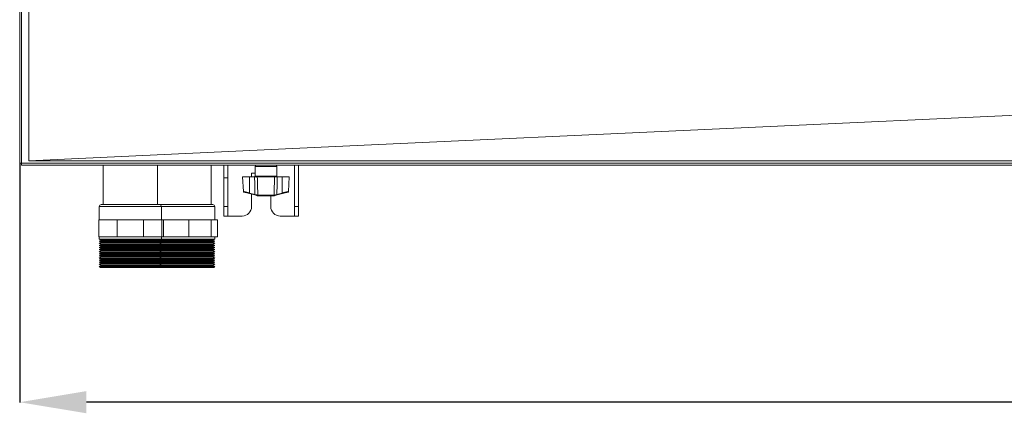
# Model space of a CAD drawing. Extents: x 1807 to 6606, y 15683 to 18008.
# Drawn here: x 2696 to 3212, y 17388 to 17595 of the extents above; entities that cross this region are included whole.
import ezdxf

# ---------------------------------------------------------------- set-up
doc = ezdxf.new("R2010")
doc.units = 0
doc.header["$MEASUREMENT"] = 0
doc.header["$PDMODE"] = 98
doc.header["$PDSIZE"] = -5
doc.layers.get('0').update_dxf_attribs({"linetype": 'CONTINUOUS'})
doc.layers.get('DEFPOINTS').update_dxf_attribs({"linetype": 'CONTINUOUS'})
doc.layers.add('COTAS', color=1, linetype='CONTINUOUS')
doc.styles.get("Standard").update_dxf_attribs({"font": 'ISOCP'})
doc.dimstyles.new('COTA', dxfattribs={"dimtxt": 35, "dimasz": 35, "dimexe": 0.2, "dimexo": 0.1, "dimgap": 15, "dimtad": 1, "dimdec": 5, "dimdsep": 46, "dimtxsty": 'Standard', "dimcen": 35, "dimclrd": 8, "dimclre": 8, "dimclrt": 1, "dimadec": 0, "dimazin": 0, "dimtfac": 1, "dimtdec": 5, "dimtofl": 0, "dimtmove": 0, "dimatfit": 3, "dimfxl": 1, "dimtvp": 1, "dimtolj": 1, "dimtzin": 0, "dimarcsym": 0})

# ---------------------------------------------------------------- blocks, each defined once
blk = doc.blocks.new('*D58')
at = {"layer": 'COTAS', "color": 8, "lineweight": -2, "transparency": 16777216}
for p, q in [((2696.22, 17519.46), (2696.22, 17394.07)), ((5716.04, 17519.46), (5716.04, 17394.07)), ((5681.04, 17394.27), (2731.22, 17394.27))]:
    blk.add_line(p, q, dxfattribs=at)
at = {"layer": 'COTAS', "color": 8, "transparency": 16777216}
for points in [[(2731.22, 17400.1), (2731.22, 17388.44), (2696.22, 17394.27)], [(5681.04, 17400.1), (5681.04, 17388.44), (5716.04, 17394.27)]]:
    blk.add_solid(points, dxfattribs=at)
at = {"layer": 'DEFPOINTS', "color": 0, "transparency": 16777216}
for p in [(2696.22, 17519.56), (5716.04, 17519.56), (2696.22, 17394.27)]:
    blk.add_point(p, dxfattribs=at)
at = {"layer": 'COTAS', "color": 1, "transparency": 16777216, "insert": (4206.13, 17426.77), "char_height": 35, "attachment_point": 5}
blk.add_mtext('\\A1;3020', dxfattribs=at)

msp = doc.modelspace()

# ---------------------------------------------------------------- linework, layer by layer
at = {"color": 7, "linetype": 'Continuous', "lineweight": 15}
for p, q in [((2696.223514, 17806.942034), (2696.223514, 17519.562034)), ((2697.233514, 17519.562034), (2697.233514, 17806.942034)), ((2701.042158, 17805.961698), (2701.042158, 17520.922664)), ((2697.233514, 17519.562034), (2696.223514, 17519.562034)), ((5715.033514, 17519.562034), (2697.233514, 17519.562034)), ((2697.233514, 17518.552034), (2697.233514, 17519.562034)), ((2697.233514, 17518.552034), (5715.033514, 17518.552034)), ((2739.899018, 17518.552034), (2739.899018, 17497.952034)), ((2768.469018, 17497.952034), (2768.469018, 17518.552034)), ((2796.469018, 17497.952034), (2796.469018, 17518.552034)), ((2803.223514, 17518.552034), (2803.223514, 17511.972034)), ((2805.223514, 17518.552034), (2805.223514, 17511.972034)), ((2819.513514, 17517.852034), (2819.513514, 17512.852034)), ((2830.913514, 17512.852034), (2830.913514, 17517.852034)), ((2840.223514, 17496.932034), (2840.223514, 17518.552034)), ((2842.223514, 17496.932034), (2842.223514, 17518.552034)), ((2803.223514, 17511.972034), (2805.223514, 17511.972034)), ((2803.223514, 17511.972034), (2803.223514, 17496.932034)), ((2805.223514, 17511.972034), (2805.223514, 17496.932034)), ((2812.989436, 17512.552034), (2813.397288, 17504.769759)), ((2816.663514, 17512.552034), (2812.989436, 17512.552034)), ((2816.663514, 17512.552034), (2816.663514, 17503.986341)), ((2816.663514, 17512.552034), (2819.261513, 17512.552034)), ((2819.513514, 17514.432034), (2817.723514, 17514.432034)), ((2817.723514, 17514.432034), (2817.723514, 17512.552034)), ((2829.719559, 17512.552034), (2820.707468, 17512.552034)), ((2831.165515, 17512.552034), (2833.763514, 17512.552034)), ((2833.763514, 17512.552034), (2833.763514, 17503.986341)), ((2837.437592, 17512.552034), (2833.763514, 17512.552034)), ((2837.02974, 17504.769759), (2837.437592, 17512.552034)), ((2816.586852, 17503.712002), (2813.620178, 17504.496137)), ((2819.397661, 17502.969065), (2816.586852, 17503.712002)), ((2816.663514, 17503.986341), (2819.474323, 17503.243404)), ((2817.723514, 17503.411566), (2817.723514, 17496.932034)), ((2820.893874, 17502.835982), (2820.967662, 17502.836333)), ((2820.967662, 17502.836333), (2829.459366, 17502.836333)), ((2821.19024, 17502.552034), (2821.105374, 17502.552034)), ((2829.236788, 17502.552034), (2821.19024, 17502.552034)), ((2827.723514, 17496.932034), (2827.723514, 17502.552034)), ((2829.321654, 17502.552034), (2829.236788, 17502.552034)), ((2829.321654, 17502.552034), (2829.577193, 17502.585235)), ((2829.459366, 17502.836333), (2829.533154, 17502.835982)), ((2829.688757, 17502.858673), (2829.533154, 17502.835982)), ((2830.952705, 17503.243404), (2833.763514, 17503.986341)), ((2833.840175, 17503.712002), (2831.029366, 17502.969065)), ((2833.840175, 17503.712002), (2836.80685, 17504.496137)), ((2737.934018, 17496.952034), (2737.934018, 17489.952034)), ((2738.934018, 17497.952034), (2769.434018, 17497.952034)), ((2769.434018, 17497.952034), (2797.434018, 17497.952034)), ((2770.434018, 17489.952034), (2770.434018, 17496.952034)), ((2798.434018, 17489.952034), (2798.434018, 17496.952034)), ((2803.223514, 17496.932034), (2805.223514, 17496.932034)), ((2803.223514, 17491.932034), (2803.223514, 17496.932034)), ((2805.223514, 17496.932034), (2805.223514, 17491.932034)), ((2840.223514, 17496.932034), (2842.223514, 17496.932034)), ((2840.223514, 17491.932034), (2840.223514, 17496.932034)), ((2842.223514, 17496.932034), (2842.223514, 17491.932034)), ((2805.223514, 17491.932034), (2803.223514, 17491.932034)), ((2805.223514, 17491.932034), (2805.243514, 17491.932034)), ((2812.723514, 17491.932034), (2805.243514, 17491.932034)), ((2840.203514, 17491.932034), (2832.723514, 17491.932034)), ((2840.203514, 17491.932034), (2840.223514, 17491.932034)), ((2842.223514, 17491.932034), (2840.223514, 17491.932034)), ((2737.684018, 17489.952034), (2737.684018, 17480.952034)), ((2737.684018, 17489.952034), (2747.349494, 17489.952034)), ((2747.349494, 17489.952034), (2747.349494, 17480.952034)), ((2747.349494, 17489.952034), (2761.018542, 17489.952034)), ((2761.018542, 17489.952034), (2761.018542, 17480.952034)), ((2761.018542, 17489.952034), (2770.684018, 17489.952034)), ((2770.684018, 17489.952034), (2771.634679, 17489.952034)), ((2770.684018, 17489.952034), (2770.684018, 17480.952034)), ((2771.634679, 17489.952034), (2771.634679, 17480.952034)), ((2771.634679, 17489.952034), (2784.914508, 17489.952034)), ((2784.914508, 17489.952034), (2784.914508, 17480.952034)), ((2784.914508, 17489.952034), (2796.594853, 17489.952034)), ((2796.594853, 17489.952034), (2796.594853, 17480.952034)), ((2796.594853, 17489.952034), (2799.833526, 17489.952034)), ((2799.833526, 17489.952034), (2799.833526, 17480.952034)), ((2737.684018, 17480.952034), (2747.349494, 17480.952034)), ((2737.934018, 17480.952034), (2737.934018, 17479.802034)), ((2747.349494, 17480.952034), (2761.018542, 17480.952034)), ((2761.018542, 17480.952034), (2770.684018, 17480.952034)), ((2770.434018, 17479.802034), (2770.434018, 17480.952034)), ((2770.684018, 17480.952034), (2771.634679, 17480.952034)), ((2771.634679, 17480.952034), (2784.914508, 17480.952034)), ((2784.914508, 17480.952034), (2796.594853, 17480.952034)), ((2796.594853, 17480.952034), (2799.833526, 17480.952034)), ((2798.434018, 17479.802034), (2798.434018, 17480.952034)), ((2737.934018, 17479.802034), (2738.886646, 17479.252034)), ((2754.184018, 17479.802034), (2737.934018, 17479.802034)), ((2738.886646, 17479.252034), (2737.934018, 17478.702034)), ((2737.934018, 17478.702034), (2738.886646, 17478.152034)), ((2754.184018, 17478.702034), (2737.934018, 17478.702034)), ((2738.886646, 17478.152034), (2737.934018, 17477.602034)), ((2737.934018, 17477.602034), (2738.886646, 17477.052034)), ((2754.184018, 17477.602034), (2737.934018, 17477.602034)), ((2738.886646, 17477.052034), (2737.934018, 17476.502034)), ((2737.934018, 17476.502034), (2738.886646, 17475.952034)), ((2754.184018, 17476.502034), (2737.934018, 17476.502034)), ((2738.886646, 17475.952034), (2737.934018, 17475.402034)), ((2737.934018, 17475.402034), (2738.886646, 17474.852034)), ((2754.184018, 17475.402034), (2737.934018, 17475.402034)), ((2754.184018, 17479.252034), (2738.886646, 17479.252034)), ((2754.184018, 17478.152034), (2738.886646, 17478.152034)), ((2754.184018, 17477.052034), (2738.886646, 17477.052034)), ((2754.184018, 17475.952034), (2738.886646, 17475.952034)), ((2770.434018, 17479.802034), (2754.184018, 17479.802034)), ((2769.48139, 17479.252034), (2754.184018, 17479.252034)), ((2770.434018, 17478.702034), (2754.184018, 17478.702034)), ((2769.48139, 17478.152034), (2754.184018, 17478.152034)), ((2770.434018, 17477.602034), (2754.184018, 17477.602034)), ((2769.48139, 17477.052034), (2754.184018, 17477.052034)), ((2770.434018, 17476.502034), (2754.184018, 17476.502034)), ((2769.48139, 17475.952034), (2754.184018, 17475.952034)), ((2770.434018, 17475.402034), (2754.184018, 17475.402034)), ((2769.48139, 17479.252034), (2770.434018, 17479.802034)), ((2770.434018, 17478.702034), (2769.48139, 17479.252034)), ((2797.48139, 17479.252034), (2769.48139, 17479.252034)), ((2769.48139, 17478.152034), (2770.434018, 17478.702034)), ((2770.434018, 17477.602034), (2769.48139, 17478.152034)), ((2797.48139, 17478.152034), (2769.48139, 17478.152034)), ((2769.48139, 17477.052034), (2770.434018, 17477.602034)), ((2770.434018, 17476.502034), (2769.48139, 17477.052034)), ((2797.48139, 17477.052034), (2769.48139, 17477.052034)), ((2769.48139, 17475.952034), (2770.434018, 17476.502034)), ((2770.434018, 17475.402034), (2769.48139, 17475.952034)), ((2797.48139, 17475.952034), (2769.48139, 17475.952034)), ((2769.48139, 17474.852034), (2770.434018, 17475.402034)), ((2798.434018, 17479.802034), (2770.434018, 17479.802034)), ((2798.434018, 17478.702034), (2770.434018, 17478.702034)), ((2798.434018, 17477.602034), (2770.434018, 17477.602034)), ((2798.434018, 17476.502034), (2770.434018, 17476.502034)), ((2798.434018, 17475.402034), (2770.434018, 17475.402034)), ((2797.48139, 17479.252034), (2798.434018, 17479.802034)), ((2798.434018, 17478.702034), (2797.48139, 17479.252034)), ((2797.48139, 17478.152034), (2798.434018, 17478.702034)), ((2798.434018, 17477.602034), (2797.48139, 17478.152034)), ((2797.48139, 17477.052034), (2798.434018, 17477.602034)), ((2798.434018, 17476.502034), (2797.48139, 17477.052034)), ((2797.48139, 17475.952034), (2798.434018, 17476.502034)), ((2798.434018, 17475.402034), (2797.48139, 17475.952034)), ((2797.48139, 17474.852034), (2798.434018, 17475.402034)), ((2738.886646, 17474.852034), (2737.934018, 17474.302034)), ((2737.934018, 17474.302034), (2738.886646, 17473.752034)), ((2754.184018, 17474.302034), (2737.934018, 17474.302034)), ((2738.886646, 17473.752034), (2737.934018, 17473.202034)), ((2737.934018, 17473.202034), (2738.886646, 17472.652034)), ((2754.184018, 17473.202034), (2737.934018, 17473.202034)), ((2738.886646, 17472.652034), (2737.934018, 17472.102034)), ((2737.934018, 17472.102034), (2738.886646, 17471.552034)), ((2754.184018, 17472.102034), (2737.934018, 17472.102034)), ((2738.886646, 17471.552034), (2737.934018, 17471.002034)), ((2737.934018, 17471.002034), (2738.886646, 17470.452034)), ((2754.184018, 17471.002034), (2737.934018, 17471.002034)), ((2738.886646, 17470.452034), (2737.934018, 17469.902034)), ((2754.184018, 17474.852034), (2738.886646, 17474.852034)), ((2754.184018, 17473.752034), (2738.886646, 17473.752034)), ((2754.184018, 17472.652034), (2738.886646, 17472.652034)), ((2754.184018, 17471.552034), (2738.886646, 17471.552034)), ((2754.184018, 17470.452034), (2738.886646, 17470.452034)), ((2769.48139, 17474.852034), (2754.184018, 17474.852034)), ((2770.434018, 17474.302034), (2754.184018, 17474.302034)), ((2769.48139, 17473.752034), (2754.184018, 17473.752034)), ((2770.434018, 17473.202034), (2754.184018, 17473.202034)), ((2769.48139, 17472.652034), (2754.184018, 17472.652034)), ((2770.434018, 17472.102034), (2754.184018, 17472.102034)), ((2769.48139, 17471.552034), (2754.184018, 17471.552034)), ((2770.434018, 17471.002034), (2754.184018, 17471.002034)), ((2769.48139, 17470.452034), (2754.184018, 17470.452034)), ((2770.434018, 17474.302034), (2769.48139, 17474.852034)), ((2797.48139, 17474.852034), (2769.48139, 17474.852034)), ((2769.48139, 17473.752034), (2770.434018, 17474.302034)), ((2770.434018, 17473.202034), (2769.48139, 17473.752034)), ((2797.48139, 17473.752034), (2769.48139, 17473.752034)), ((2769.48139, 17472.652034), (2770.434018, 17473.202034)), ((2770.434018, 17472.102034), (2769.48139, 17472.652034)), ((2797.48139, 17472.652034), (2769.48139, 17472.652034)), ((2769.48139, 17471.552034), (2770.434018, 17472.102034)), ((2770.434018, 17471.002034), (2769.48139, 17471.552034)), ((2797.48139, 17471.552034), (2769.48139, 17471.552034)), ((2769.48139, 17470.452034), (2770.434018, 17471.002034)), ((2770.434018, 17469.902034), (2769.48139, 17470.452034)), ((2797.48139, 17470.452034), (2769.48139, 17470.452034)), ((2798.434018, 17474.302034), (2770.434018, 17474.302034)), ((2798.434018, 17473.202034), (2770.434018, 17473.202034)), ((2798.434018, 17472.102034), (2770.434018, 17472.102034)), ((2798.434018, 17471.002034), (2770.434018, 17471.002034)), ((2798.434018, 17474.302034), (2797.48139, 17474.852034)), ((2797.48139, 17473.752034), (2798.434018, 17474.302034)), ((2798.434018, 17473.202034), (2797.48139, 17473.752034)), ((2797.48139, 17472.652034), (2798.434018, 17473.202034)), ((2798.434018, 17472.102034), (2797.48139, 17472.652034)), ((2797.48139, 17471.552034), (2798.434018, 17472.102034)), ((2798.434018, 17471.002034), (2797.48139, 17471.552034)), ((2797.48139, 17470.452034), (2798.434018, 17471.002034)), ((2798.434018, 17469.902034), (2797.48139, 17470.452034)), ((2737.934018, 17469.902034), (2738.886646, 17469.352034)), ((2754.184018, 17469.902034), (2737.934018, 17469.902034)), ((2738.886646, 17469.352034), (2737.934018, 17468.802034)), ((2737.934018, 17468.802034), (2738.886646, 17468.252034)), ((2754.184018, 17468.802034), (2737.934018, 17468.802034)), ((2738.886646, 17468.252034), (2737.934018, 17467.702034)), ((2737.934018, 17467.702034), (2738.886646, 17467.152034)), ((2754.184018, 17467.702034), (2737.934018, 17467.702034)), ((2738.886646, 17467.152034), (2737.934018, 17466.602034)), ((2737.934018, 17466.602034), (2738.886646, 17466.052034)), ((2754.184018, 17466.602034), (2737.934018, 17466.602034)), ((2738.886646, 17466.052034), (2737.934018, 17465.502034)), ((2737.934018, 17465.502034), (2738.484018, 17464.952034)), ((2754.184018, 17465.502034), (2737.934018, 17465.502034)), ((2769.884018, 17464.952034), (2738.484018, 17464.952034)), ((2754.184018, 17469.352034), (2738.886646, 17469.352034)), ((2754.184018, 17468.252034), (2738.886646, 17468.252034)), ((2754.184018, 17467.152034), (2738.886646, 17467.152034)), ((2754.184018, 17466.052034), (2738.886646, 17466.052034)), ((2770.434018, 17469.902034), (2754.184018, 17469.902034)), ((2769.48139, 17469.352034), (2754.184018, 17469.352034)), ((2770.434018, 17468.802034), (2754.184018, 17468.802034)), ((2769.48139, 17468.252034), (2754.184018, 17468.252034)), ((2770.434018, 17467.702034), (2754.184018, 17467.702034)), ((2769.48139, 17467.152034), (2754.184018, 17467.152034)), ((2770.434018, 17466.602034), (2754.184018, 17466.602034)), ((2769.48139, 17466.052034), (2754.184018, 17466.052034)), ((2770.434018, 17465.502034), (2754.184018, 17465.502034)), ((2769.48139, 17469.352034), (2770.434018, 17469.902034)), ((2770.434018, 17468.802034), (2769.48139, 17469.352034)), ((2797.48139, 17469.352034), (2769.48139, 17469.352034)), ((2769.48139, 17468.252034), (2770.434018, 17468.802034)), ((2770.434018, 17467.702034), (2769.48139, 17468.252034)), ((2797.48139, 17468.252034), (2769.48139, 17468.252034)), ((2769.48139, 17467.152034), (2770.434018, 17467.702034)), ((2770.434018, 17466.602034), (2769.48139, 17467.152034)), ((2797.48139, 17467.152034), (2769.48139, 17467.152034)), ((2769.48139, 17466.052034), (2770.434018, 17466.602034)), ((2770.434018, 17465.502034), (2769.48139, 17466.052034)), ((2797.48139, 17466.052034), (2769.48139, 17466.052034)), ((2769.884018, 17464.952034), (2770.434018, 17465.502034)), ((2797.884018, 17464.952034), (2769.884018, 17464.952034)), ((2798.434018, 17469.902034), (2770.434018, 17469.902034)), ((2798.434018, 17468.802034), (2770.434018, 17468.802034)), ((2798.434018, 17467.702034), (2770.434018, 17467.702034)), ((2798.434018, 17466.602034), (2770.434018, 17466.602034)), ((2798.434018, 17465.502034), (2770.434018, 17465.502034)), ((2797.48139, 17469.352034), (2798.434018, 17469.902034)), ((2798.434018, 17468.802034), (2797.48139, 17469.352034)), ((2797.48139, 17468.252034), (2798.434018, 17468.802034)), ((2798.434018, 17467.702034), (2797.48139, 17468.252034)), ((2797.48139, 17467.152034), (2798.434018, 17467.702034)), ((2798.434018, 17466.602034), (2797.48139, 17467.152034)), ((2797.48139, 17466.052034), (2798.434018, 17466.602034)), ((2798.434018, 17465.502034), (2797.48139, 17466.052034)), ((2797.884018, 17464.952034), (2798.434018, 17465.502034))]:
    msp.add_line(p, q, dxfattribs=at)
at = {"color": 8, "linetype": 'Continuous', "lineweight": 15}
for p, q in [((2805.243514, 17491.932034), (2805.243514, 17518.552034)), ((2830.913514, 17517.852034), (2819.513514, 17517.852034)), ((2840.203514, 17518.552034), (2840.203514, 17491.932034)), ((2819.513514, 17512.852034), (2825.213514, 17512.852034)), ((2825.213514, 17512.852034), (2830.913514, 17512.852034)), ((2770.434018, 17496.952034), (2737.934018, 17496.952034)), ((2798.434018, 17496.952034), (2770.434018, 17496.952034))]:
    msp.add_line(p, q, dxfattribs=at)
at = {"color": 7, "linetype": 'Continuous', "lineweight": 15, "flags": 128}
for points in [[(2701.040802, 17520.922664), (2869.21856, 17528.696393), (3438.608542, 17555.01754), (3606.142816, 17562.76307), (4175.248486, 17589.081065)], [(2701.040802, 17520.922727), (3047.879447, 17520.919147), (3223.202414, 17520.916784), (3398.525381, 17520.914036), (3486.186864, 17520.912542), (3661.509831, 17520.909444), (3749.171314, 17520.90793), (3793.002056, 17520.907208), (3836.832798, 17520.906521), (3924.494281, 17520.90529), (3968.325023, 17520.904765), (4012.155764, 17520.904313), (4187.478731, 17520.903378), (4362.801698, 17520.903993), (4406.63244, 17520.904377)]]:
    msp.add_lwpolyline(points, dxfattribs=at)
at = {"color": 7, "linetype": 'Continuous', "lineweight": 15}
for centre, radius, start, end in [((2820.213514, 17517.852034), 0.7, 90, 180), ((2830.213514, 17517.852034), 0.7, 0, 90), ((2819.213514, 17512.852034), 0.3, 270, 0), ((2831.213514, 17512.852034), 0.3, 180, 270), ((2813.696839, 17504.786176), 0.3, 183.09767715, 255.19448912), ((2811.594647, 17505.254912), 5.225197, 342.82552094, 345.94935577), ((2814.405456, 17504.511974), 5.225197, 342.82552094, 345.94935577), ((2820.962243, 17502.790577), 0.234096, 163.088816, 241.30278473), ((2821.154841, 17502.809622), 0.262295, 174.23216224, 259.12933312), ((2829.272187, 17502.809622), 0.262295, 280.87066688, 5.76783776), ((2829.464784, 17502.790577), 0.234096, 298.69721527, 16.911184), ((2836.021572, 17504.511974), 5.225197, 194.05064423, 197.17447906), ((2838.832381, 17505.254912), 5.225197, 194.05064423, 197.17447906), ((2836.730189, 17504.786176), 0.3, 284.80551088, 356.8733975), ((2738.934018, 17496.952034), 1, 90, 180), ((2769.434018, 17496.952034), 1, 0, 90), ((2797.434018, 17496.952034), 1, 0, 90), ((2812.723514, 17496.932034), 5, 270, 0), ((2832.723514, 17496.932034), 5, 180, 270)]:
    msp.add_arc(centre, radius, start, end, dxfattribs=at)
for points, knots in [([(2819.474323, 17503.243404), (2819.441222, 17504.671239), (2819.369291, 17507.774093), (2819.299297, 17510.876991), (2819.261513, 17512.552034)], [0, 0, 0, 0, 0.4601683537, 1, 1, 1, 1]), ([(2819.261513, 17512.552034), (2819.48569, 17512.552034), (2819.934046, 17512.552034), (2820.417489, 17512.552034), (2820.642926, 17512.552034), (2820.707468, 17512.552034)], [0, 0, 0, 0, 0.4164646148, 0.8329340586, 1, 1, 1, 1]), ([(2820.707468, 17512.552034), (2820.751612, 17510.876994), (2820.836961, 17507.638422), (2820.925106, 17504.399861), (2820.967662, 17502.836333)], [0, 0, 0, 0, 0.5172152868, 1, 1, 1, 1]), ([(2829.459366, 17502.836333), (2829.501921, 17504.399861), (2829.590067, 17507.638422), (2829.675416, 17510.876994), (2829.719559, 17512.552034)], [0, 0, 0, 0, 0.48278471318, 1, 1, 1, 1]), ([(2829.719559, 17512.552034), (2829.890322, 17512.552034), (2830.23185, 17512.552034), (2830.763204, 17512.552034), (2831.07597, 17512.552034), (2831.165515, 17512.552034)], [0, 0, 0, 0, 0.4164646114, 0.8329340518, 1, 1, 1, 1]), ([(2831.165515, 17512.552034), (2831.12773, 17510.876991), (2831.057737, 17507.774093), (2830.985805, 17504.671239), (2830.952705, 17503.243404)], [0, 0, 0, 0, 0.5398316463, 1, 1, 1, 1]), ([(2820.849835, 17502.585235), (2820.671887, 17502.632269), (2820.23411, 17502.74798), (2819.709203, 17502.88672), (2819.397661, 17502.969065)], [0, 0, 0, 0, 0.4064818347, 1, 1, 1, 1]), ([(2819.474323, 17503.243404), (2819.745259, 17503.160409), (2820.201083, 17503.020779), (2820.583256, 17502.905451), (2820.73827, 17502.858673)], [0, 0, 0, 0, 0.5943889002, 1, 1, 1, 1]), ([(2820.893874, 17502.835982), (2820.879297, 17502.836192), (2820.829339, 17502.836911), (2820.776027, 17502.84965), (2820.73827, 17502.858673)], [0, 0, 0, 0, 0.2917730057, 1, 1, 1, 1]), ([(2820.849835, 17502.585235), (2820.911424, 17502.572179), (2820.997904, 17502.553847), (2821.081355, 17502.552439), (2821.105374, 17502.552034)], [0, 0, 0, 0, 0.7121793983, 1, 1, 1, 1]), ([(2831.029366, 17502.969065), (2830.717824, 17502.88672), (2830.192917, 17502.74798), (2829.755141, 17502.632269), (2829.577193, 17502.585235)], [0, 0, 0, 0, 0.5935181653, 1, 1, 1, 1]), ([(2829.688757, 17502.858673), (2829.843429, 17502.905364), (2830.195265, 17503.011573), (2830.650878, 17503.15075), (2830.91752, 17503.232603), (2830.952705, 17503.243404)], [0, 0, 0, 0, 0.4051032891, 0.9215004724, 1, 1, 1, 1])]:
    msp.add_open_spline(points, degree=3, knots=knots, dxfattribs=at)
at = {"color": 8, "linetype": 'Continuous', "lineweight": 15}
for points, knots in [([(2813.399703, 17504.769886), (2813.399671, 17504.769894), (2813.399539, 17504.769925), (2813.447316, 17504.758441), (2813.542263, 17504.73562), (2813.671315, 17504.704603), (2813.835092, 17504.665245), (2814.020113, 17504.620789), (2814.224978, 17504.571571), (2814.477372, 17504.510945), (2814.828973, 17504.42651), (2815.13886, 17504.352112), (2815.468724, 17504.27294), (2815.7151, 17504.213818), (2816.032763, 17504.137605), (2816.346686, 17504.062308), (2816.583925, 17504.005424), (2816.663514, 17503.986341)], [0, 0, 0, 0, 0.0323746231, 0.1346175169, 0.1868356586, 0.2499619934, 0.3524670572, 0.3913999886, 0.442677491, 0.5462323255, 0.5990563923, 0.7044420338, 0.7578969203, 0.812088596, 0.8586623221, 0.9525842557, 1, 1, 1, 1]), ([(2833.763514, 17503.986341), (2833.860906, 17504.009693), (2834.056455, 17504.056582), (2834.341303, 17504.124902), (2834.61656, 17504.190936), (2834.8819, 17504.254605), (2835.142743, 17504.317207), (2835.392906, 17504.377258), (2835.629534, 17504.434071), (2835.852407, 17504.487591), (2836.063057, 17504.538184), (2836.254787, 17504.584241), (2836.425862, 17504.625342), (2836.576725, 17504.661591), (2836.709371, 17504.693466), (2836.854524, 17504.728351), (2836.956668, 17504.752902), (2837.011633, 17504.766114), (2837.030515, 17504.770653), (2837.027972, 17504.770042), (2837.027324, 17504.769886)], [0, 0, 0, 0, 0.0579877398, 0.1164313858, 0.1706921814, 0.2253290593, 0.2811606785, 0.3374094379, 0.3914457767, 0.4458692784, 0.5015313713, 0.5576291914, 0.6103999921, 0.6635525886, 0.7179264577, 0.7727294405, 0.8760409201, 0.92850957, 0.9817758618, 1, 1, 1, 1])]:
    msp.add_open_spline(points, degree=3, knots=knots, dxfattribs=at)
at = {"color": 7, "linetype": 'Continuous', "lineweight": 15}
for points in [[(2821.19024, 17502.552034), (2821.162008, 17502.556242), (2821.105545, 17502.564658), (2821.033474, 17502.62968), (2820.981461, 17502.72315), (2820.972262, 17502.798605), (2820.967662, 17502.836333)], [(2829.236788, 17502.552034), (2829.26502, 17502.556242), (2829.321483, 17502.564658), (2829.393553, 17502.62968), (2829.445567, 17502.72315), (2829.454766, 17502.798605), (2829.459366, 17502.836333)]]:
    msp.add_open_spline(points, degree=3, dxfattribs=at)

# ---------------------------------------------------------------- dimensions: what is measured, and where the dimension line sits
at = {"layer": 'COTAS'}
dim = msp.add_linear_dim(base=(2696.223514, 17394.269209), p1=(5716.043514, 17519.562034), p2=(2696.223514, 17519.562034), dimstyle='COTA', override={"dimdec": 0, "dimarcsym": 1}, dxfattribs=at)
dim.commit()
dim.dimension.update_dxf_attribs({"geometry": '*D58', "text_midpoint": (4206.133514, 17394.269209), "dimtype": 160})

doc.saveas('drawing.dxf')
